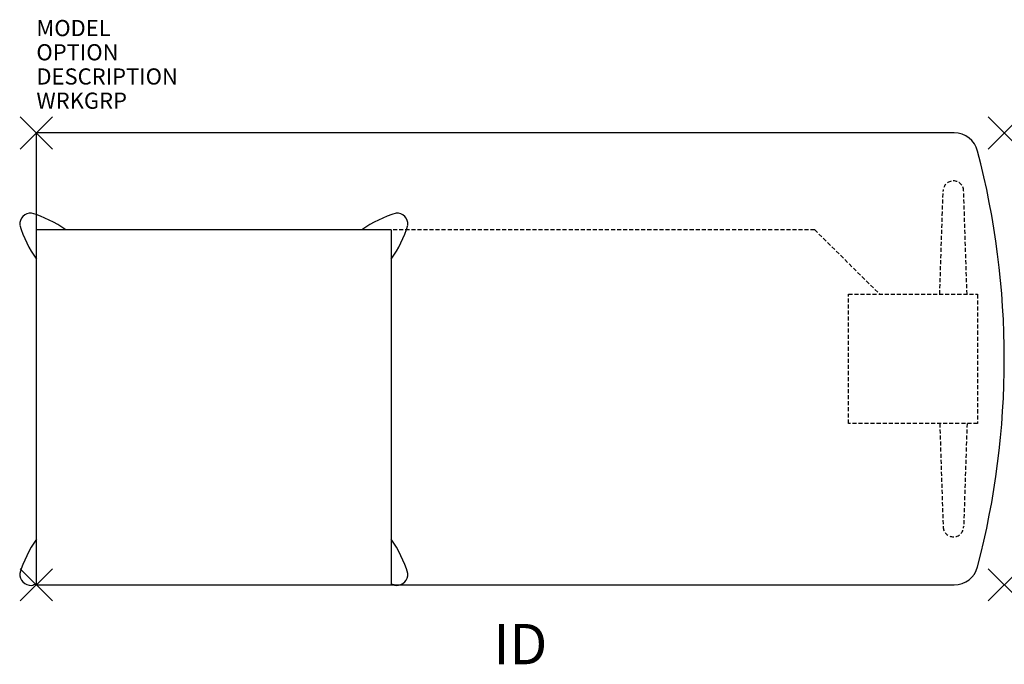
# Model space of a CAD drawing. Units: inches. Extents: x -1 to 60, y -32.9 to 7.
import ezdxf
from ezdxf.enums import TextEntityAlignment as Align

# ---------------------------------------------------------------- set-up
doc = ezdxf.new("R2010")
doc.units = ezdxf.units.IN
doc.header["$MEASUREMENT"] = 0
doc.header["$PDMODE"] = 3
doc.linetypes.add('HIDDEN', pattern=[0.375, 0.25, -0.125])
doc.layers.add('AFUST-P', color=6, linetype='Continuous')
doc.layers.add('AFUST-P-TN', color=7, linetype='Continuous')
doc.styles.add('FURNITURE-TAGS', font='SIMPLEX.shx')

msp = doc.modelspace()

# ---------------------------------------------------------------- linework, layer by layer
at = {"layer": 'AFUST-P', "color": 3}
for p, q in [((0, -28), (0, 0)), ((56.896, 0), (0, 0)), ((0, -28), (56.896, -28))]:
    msp.add_line(p, q, dxfattribs=at)
at = {"layer": 'AFUST-P', "color": 9, "linetype": 'HIDDEN'}
for p, q in [((55.998, -10), (56.206, -3.587)), ((57.689, -10), (57.48, -3.587)), ((48.245, -6), (22.05, -6)), ((48.245, -6), (52.285, -10)), ((50.337, -18), (50.337, -10)), ((50.337, -10), (58.337, -10)), ((58.337, -10), (58.337, -18)), ((58.337, -18), (50.337, -18)), ((55.998, -18), (56.206, -24.413)), ((57.689, -18), (57.48, -24.413))]:
    msp.add_line(p, q, dxfattribs=at)
at = {"layer": 'AFUST-P', "color": 3, "linetype": 'Continuous'}
for q in [(0, -6), (22, -28)]:
    msp.add_line((22, -6), q, dxfattribs=at)
at = {"layer": 'AFUST-P', "color": 3}
for centre, radius, start, end in [((56.896, -1.5), 1.5, 14.62699, 90), ((9, -14), 51, 345.37301, 14.62699), ((56.896, -26.5), 1.5, 270, 345.37301)]:
    msp.add_arc(centre, radius, start, end, dxfattribs=at)
at = {"layer": 'AFUST-P', "color": 9, "linetype": 'HIDDEN'}
for centre, start, end in [((56.843, -3.608), 1.86019, 178.13981), ((56.843, -24.392), 181.86019, 358.13981)]:
    msp.add_arc(centre, 0.637, start, end, dxfattribs=at)
at = {"layer": 'AFUST-P', "color": 3, "linetype": 'Continuous'}
for centre, radius, start, end in [((-0.319, -5.678), 0.717, 89.02767, 182.04453), ((-2.648, -12.47), 7.865, 55.35107, 72.68255), ((24.647, -12.47), 7.865, 107.31745, 124.64893), ((22.318, -5.678), 0.717, 357.95547, 90.97233), ((6.197, -3.486), 7.564, 197.05196, 214.99444), ((15.803, -3.486), 7.564, 325.00556, 342.94804), ((6.197, -29.514), 7.564, 145.00556, 162.94804), ((15.803, -29.514), 7.564, 17.05196, 34.99444), ((-0.319, -27.322), 0.717, 177.95547, 270.97233), ((22.318, -27.322), 0.717, 269.02767, 2.04453), ((-2.648, -20.53), 7.865, 287.31745, 289.67328), ((24.647, -20.53), 7.865, 250.32672, 252.68255)]:
    msp.add_arc(centre, radius, start, end, dxfattribs=at)
at = {"layer": 'AFUST-P', "color": 3}
for p in [(0, 0), (60, 0), (60, -28)]:
    msp.add_point(p, dxfattribs=at)
at = {"layer": 'AFUST-P', "color": 3, "linetype": 'Continuous'}
msp.add_point((0, -28), dxfattribs=at)

# ---------------------------------------------------------------- texts
at = {"layer": 'AFUST-P', "color": 7, "flags": 9}
for tag, p, s in [('MODEL', (0, 6), 'ATRTDP2860'), ('OPTION', (0, 4.5), ''), ('DESCRIPTION', (0, 3), 'AT MOBILE INSTRUCTORS DESK AV RACK COMPATIBLE'), ('WRKGRP', (0, 1.5), '')]:
    msp.add_attdef(tag, p, s, height=1, dxfattribs=at)
at = {"layer": 'AFUST-P-TN', "style": 'FURNITURE-TAGS', "flags": 8}
msp.add_attdef('ID', text='ATRTDP2860', height=2.5, dxfattribs=at).set_placement((30, -32), align=Align.MIDDLE)

doc.saveas('drawing.dxf')
